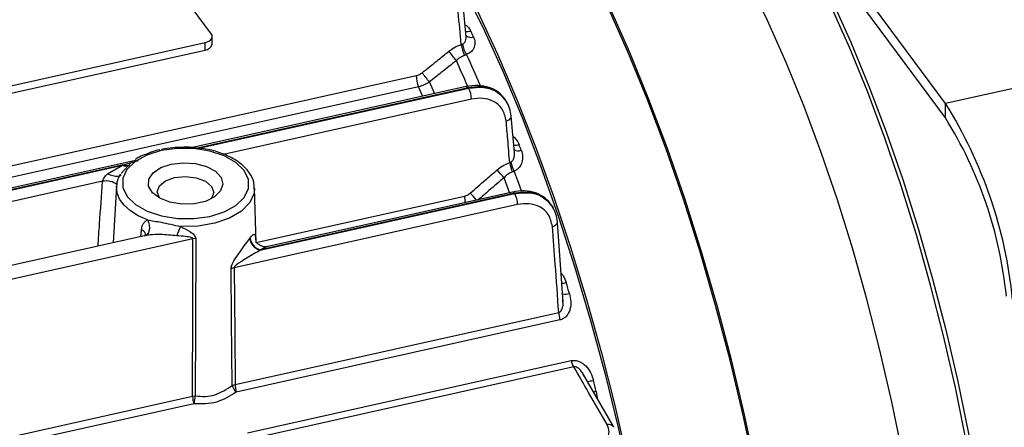
# Model space of a CAD drawing. Units: millimetres. Extents: x 20 to 422, y 10 to 287.
# Drawn here: x 132 to 135, y 101 to 102 of the extents above; entities that cross this region are included whole.
import ezdxf

# ---------------------------------------------------------------- set-up
doc = ezdxf.new("R2010")
doc.units = ezdxf.units.MM

msp = doc.modelspace()

# ---------------------------------------------------------------- linework, layer by layer
at = {"color": 7, "linetype": 'Continuous', "lineweight": 25}
for p, q in [((134.972619, 101.903094), (133.594559, 103.7635)), ((134.97194, 101.853294), (133.59388, 103.7137)), ((132.416269, 102.145076), (131.64812, 103.182092)), ((136.97788, 102.349512), (134.972619, 101.903094)), ((133.30296, 102.135928), (133.285106, 102.327038)), ((132.418974, 102.10975), (132.419336, 102.13631)), ((129.735793, 101.524179), (132.394703, 102.116115)), ((132.394341, 102.089554), (132.394703, 102.116115)), ((129.735431, 101.497619), (132.394341, 102.089554)), ((133.303673, 101.962236), (132.350772, 101.750098)), ((133.310988, 101.956946), (133.310294, 101.958005)), ((133.442993, 101.911858), (133.438891, 101.91811)), ((134.97194, 101.853294), (134.972619, 101.903094)), ((133.47113, 101.733208), (133.460357, 101.859269)), ((132.36427, 101.748713), (132.349914, 101.750186)), ((132.201141, 101.731795), (132.188039, 101.726494)), ((132.151712, 101.705783), (130.113149, 101.251951)), ((132.054041, 101.659139), (132.106758, 101.688857)), ((132.136864, 101.697825), (132.101925, 101.660162)), ((132.085568, 101.61568), (132.074594, 101.418823)), ((132.572156, 101.418607), (132.566739, 101.609121)), ((132.586432, 101.393138), (133.47173, 101.590226)), ((133.471058, 101.591289), (132.587553, 101.3946)), ((133.464437, 101.59552), (132.612687, 101.405901)), ((133.47173, 101.590226), (133.471058, 101.591289)), ((133.48253, 101.552021), (132.495605, 101.332308)), ((133.605882, 101.541765), (133.60138, 101.548884)), ((133.641328, 101.213132), (133.620823, 101.488507)), ((132.187591, 101.443979), (131.45871, 101.281713)), ((132.352204, 101.432648), (131.476008, 101.237587)), ((133.640134, 101.213075), (133.639366, 101.227774)), ((132.49902, 100.926113), (133.62569, 101.176936)), ((133.629723, 101.150448), (132.503054, 100.899625)), ((132.542114, 100.758322), (133.668783, 101.009145)), ((133.678217, 100.986912), (132.551548, 100.736089)), ((133.816185, 100.780197), (133.708589, 100.966666)), ((132.488654, 100.922539), (132.49902, 100.926113)), ((130.229801, 100.41286), (132.351047, 100.885098)), ((132.355052, 100.858712), (130.233806, 100.386473)), ((132.351047, 100.885098), (132.360088, 100.886352))]:
    msp.add_line(p, q, dxfattribs=at)
at = {"color": 8, "linetype": 'Continuous', "lineweight": 25}
for p, q in [((128.786407, 101.033508), (133.129479, 102.000377)), ((133.137826, 101.961892), (128.80114, 100.996445)), ((133.310294, 101.958005), (132.368312, 101.748298)), ((132.372042, 101.747915), (133.310988, 101.956946)), ((133.321788, 101.918741), (132.458369, 101.726524)), ((132.109304, 101.690637), (130.116138, 101.246911)), ((130.11943, 101.246431), (132.106758, 101.688857)), ((132.109304, 101.690637), (132.161976, 101.704895)), ((132.037448, 101.632817), (130.206981, 101.225313)), ((132.572113, 101.420115), (133.297421, 101.581585)), ((132.170709, 101.440221), (132.172765, 101.464527)), ((132.570709, 101.420592), (132.570553, 101.418331)), ((133.756346, 100.901514), (133.759226, 100.878911))]:
    msp.add_line(p, q, dxfattribs=at)
at = {"color": 7, "linetype": 'Continuous', "lineweight": 25, "flags": 128}
for points in [[(134.450027, 99.498892), (134.439894, 99.67755), (134.424273, 99.861186), (134.403248, 100.048813), (134.376933, 100.239424), (134.345468, 100.431997), (134.309022, 100.625497), (134.267792, 100.818887), (134.221997, 101.011128), (134.171884, 101.201188), (134.117722, 101.388048), (134.059802, 101.570705), (133.998435, 101.748178), (133.933949, 101.919514), (133.866691, 102.083795), (133.797022, 102.240138), (133.725315, 102.387704), (133.651957, 102.525701), (133.57734, 102.653389)], [(134.454353, 99.503813), (134.44425, 99.681942), (134.428675, 99.865034), (134.407713, 100.052105), (134.381476, 100.242151), (134.350104, 100.434153), (134.313767, 100.62708), (134.272658, 100.819897), (134.226999, 101.011568), (134.177035, 101.201066), (134.123033, 101.387372), (134.065285, 101.569488), (134.004099, 101.746434), (133.939804, 101.917263), (133.872745, 102.081057), (133.803283, 102.236937), (133.731789, 102.384066), (133.658648, 102.521654), (133.584252, 102.648964)], [(133.284434, 102.322973), (133.289845, 102.312567), (133.361205, 102.168558), (133.430638, 102.015711), (133.497775, 101.85484), (133.562256, 101.686805), (133.623739, 101.512501), (133.681895, 101.332859), (133.736413, 101.148837), (133.787003, 100.961418), (133.833395, 100.7716), (133.875341, 100.580397), (133.912617, 100.388828), (133.945026, 100.197917), (133.972393, 100.008682), (133.994573, 99.822131), (134.011447, 99.639261), (134.022925, 99.461048), (134.02575, 99.397539)], [(133.291165, 102.327628), (133.3426, 102.225248), (133.412372, 102.075626), (133.479995, 101.917852), (133.545116, 101.752749), (133.607396, 101.581177), (133.66651, 101.40403), (133.72215, 101.222232), (133.774026, 101.036732), (133.821867, 100.848495), (133.865425, 100.658504), (133.904471, 100.467749), (133.938802, 100.277225), (133.96824, 100.087924), (133.992631, 99.900834), (134.011848, 99.71693), (134.02579, 99.537172), (134.034385, 99.362495), (134.037588, 99.193811), (134.037592, 99.165039)], [(134.937495, 99.493631), (134.936869, 99.649769), (134.930837, 99.812294), (134.919435, 99.980251), (134.902729, 100.152656), (134.880818, 100.328495), (134.853831, 100.506738), (134.821925, 100.686339), (134.785288, 100.866243), (134.744135, 101.045395), (134.698707, 101.222743), (134.649271, 101.397246), (134.596117, 101.567882), (134.539557, 101.733647), (134.479923, 101.89357), (134.417564, 102.046712), (134.352848, 102.192174), (134.286153, 102.329103)], [(135.15907, 99.542959), (135.158444, 99.699097), (135.152413, 99.861622), (135.141011, 100.029579), (135.124305, 100.201983), (135.102394, 100.377823), (135.075407, 100.556066), (135.043501, 100.735667), (135.006864, 100.915571), (134.96571, 101.094723), (134.920282, 101.272071), (134.870846, 101.446574), (134.817693, 101.61721), (134.761133, 101.782975), (134.701499, 101.942898), (134.63914, 102.09604), (134.574424, 102.241502)], [(134.577158, 102.261014), (134.642537, 102.116559), (134.70559, 101.964134), (134.765937, 101.804657), (134.823216, 101.639087), (134.877083, 101.468419), (134.927213, 101.29368), (134.973304, 101.11592), (135.01508, 100.93621), (135.05229, 100.755629), (135.084709, 100.575264), (135.112142, 100.396199), (135.134425, 100.219512), (135.151424, 100.046264), (135.163036, 99.877499), (135.169192, 99.71423), (135.169854, 99.55744)], [(132.394703, 102.116115), (132.401612, 102.118117), (132.407666, 102.120839), (132.412631, 102.124177), (132.416316, 102.128003), (132.418581, 102.132168), (132.419338, 102.136513), (132.418557, 102.140872), (132.416269, 102.145076)], [(133.460357, 101.85927), (133.459994, 101.861411), (133.458601, 101.864291)], [(132.241569, 101.739701), (132.191724, 101.724062), (132.151052, 101.701691), (132.122325, 101.674113), (132.107501, 101.643206), (132.107589, 101.611077), (132.122584, 101.579915), (132.151464, 101.551845), (132.192261, 101.528778), (132.242194, 101.512288), (132.297861, 101.503497), (132.355468, 101.503005), (132.411089, 101.510846), (132.460934, 101.526484), (132.501605, 101.548855), (132.530332, 101.576434), (132.545157, 101.607341), (132.545069, 101.63947), (132.530074, 101.670632), (132.501194, 101.698702), (132.460397, 101.721769), (132.410464, 101.738259), (132.354797, 101.74705), (132.29719, 101.747541), (132.241569, 101.739701)], [(132.276399, 101.692679), (132.318075, 101.697703), (132.360645, 101.694877), (132.399497, 101.684509), (132.430419, 101.667722), (132.450062, 101.646335), (132.456297, 101.622665), (132.448447, 101.599279), (132.427364, 101.578709), (132.395332, 101.563185), (132.355823, 101.554389), (132.313117, 101.553275), (132.271843, 101.559962), (132.236474, 101.573728), (132.210842, 101.593079), (132.197724, 101.615919), (132.198543, 101.639772), (132.213209, 101.662055), (132.240134, 101.680351), (132.276399, 101.692679)], [(132.235593, 101.574212), (132.235126, 101.574832), (132.227583, 101.595884), (132.235011, 101.616807), (132.256278, 101.634418), (132.288147, 101.646034), (132.325766, 101.649888), (132.363408, 101.645392), (132.395342, 101.633231), (132.416707, 101.615256), (132.42425, 101.594205), (132.416823, 101.573281), (132.415639, 101.571758)], [(133.621207, 101.49144), (133.620886, 101.493522), (133.61956, 101.496386)], [(132.351047, 100.885098), (132.351683, 101.191724), (132.352204, 101.432648)], [(132.36161, 101.434022), (132.360741, 101.127324), (132.360088, 100.886352)], [(132.488654, 100.922539), (132.486602, 101.150028), (132.484969, 101.328763)], [(132.495605, 101.332308), (132.497526, 101.104841), (132.49902, 100.926113)], [(133.818389, 100.777139), (133.818379, 100.777157), (133.81619, 100.780192)]]:
    msp.add_lwpolyline(points, dxfattribs=at)
at = {"color": 8, "linetype": 'Continuous', "lineweight": 25, "flags": 128}
for points in [[(133.152582, 101.9286), (133.151625, 101.930777), (133.137826, 101.961892)], [(133.193482, 101.937705), (133.189334, 101.947156), (133.175488, 101.978341)], [(133.303673, 101.962236), (133.304183, 101.962305), (133.306103, 101.96188), (133.308165, 101.960429), (133.310294, 101.958005)], [(133.442608, 101.842971), (133.447462, 101.844704), (133.451736, 101.84689), (133.455275, 101.849447), (133.457949, 101.852284), (133.459663, 101.855296), (133.460353, 101.858376), (133.460357, 101.85927)], [(132.054041, 101.659139), (132.06346, 101.655489), (132.072958, 101.65275), (132.081929, 101.651099), (132.089801, 101.650639), (132.096071, 101.651401), (132.100339, 101.653335), (132.101724, 101.654849)], [(133.455177, 101.589869), (133.449178, 101.606624), (133.435095, 101.645421)], [(133.495388, 101.599892), (133.484955, 101.628981), (133.470681, 101.668116)], [(132.193854, 101.498361), (132.161721, 101.512771), (132.134334, 101.529967), (132.112486, 101.549453), (132.096806, 101.570665), (132.087749, 101.592992), (132.085574, 101.615788), (132.085698, 101.617576)], [(132.566768, 101.60734), (132.565222, 101.591813), (132.550635, 101.558827), (132.521548, 101.529097), (132.47984, 101.504543), (132.428205, 101.486751), (132.369976, 101.47687), (132.308915, 101.475538)], [(133.471058, 101.591289), (133.468929, 101.593713), (133.466867, 101.595164), (133.464947, 101.59559), (133.464437, 101.59552)], [(132.193854, 101.498361), (132.197689, 101.489582), (132.200036, 101.480314), (132.200759, 101.471092), (132.199818, 101.462447), (132.197266, 101.454878), (132.193251, 101.448822), (132.188003, 101.444629), (132.185693, 101.443557)], [(133.603439, 101.475425), (133.608262, 101.477107), (133.612514, 101.479237), (133.616044, 101.481736), (133.618724, 101.484517), (133.62046, 101.487479), (133.62119, 101.490517), (133.621207, 101.49144)], [(133.756346, 100.901514), (133.750402, 100.900241), (133.746979, 100.899562)]]:
    msp.add_lwpolyline(points, dxfattribs=at)
at = {"color": 8, "linetype": 'Continuous', "lineweight": 25}
for centre, radius, start, end in [((133.309832, 102.192009), 0.03772, 257.174846, 284.693735), ((133.319818, 102.158827), 0.025457, 225.746392, 291.178165), ((128.358743, 99.826923), 5.432483, 23.206555, 24.427831), ((128.358693, 99.829731), 5.390287, 23.335845, 24.359623), ((133.475918, 101.804306), 0.045621, 260.563844, 284.901431), ((133.484497, 101.767837), 0.028938, 239.23105, 291.339737), ((132.118028, 101.709465), 0.023489, 241.326972, 302.763182), ((132.120737, 101.711205), 0.023532, 240.931553, 296.881288), ((132.050148, 101.573477), 0.060684, 51.344854, 102.080073), ((133.395689, 101.583125), 0.09828, 180.89788, 194.206889), ((132.702467, 101.029142), 0.833986, 40.219177, 42.462196), ((132.165742, 101.444149), 0.021554, 359.522731, 70.983492), ((133.630431, 101.369902), 0.091937, 273.201501, 283.313747), ((133.647953, 101.288167), 0.047874, 259.515622, 288.25226), ((133.713067, 101.074314), 0.137994, 275.244824, 284.021868), ((133.799584, 100.763479), 0.02356, 45.182826, 103.920441)]:
    msp.add_arc(centre, radius, start, end, dxfattribs=at)
at = {"color": 7, "linetype": 'Continuous', "lineweight": 25}
for centre, radius, start, end in [((128.848582, 100.039309), 4.946369, 25.068446, 25.330035), ((132.39296, 102.11636), 0.026841, 272.949453, 345.742373), ((133.407911, 102.125606), 0.122855, 187.944899, 206.591524), ((133.36914, 102.119331), 0.078887, 186.538566, 215.511246), ((129.731517, 99.247259), 4.515181, 38.418935, 38.943086), ((133.230884, 102.002223), 0.101421, 181.042939, 203.431842), ((130.129852, 99.558596), 3.889866, 38.466989, 39.071777), ((133.248782, 101.918733), 0.073005, 0.006584, 31.562636), ((133.63241, 101.06376), 1.581342, 5.709327, 32.057739), ((133.753568, 101.090262), 1.437584, 5.709327, 32.057739), ((127.461447, 99.449805), 6.453923, 20.7928268, 20.9765578), ((132.230456, 101.514651), 0.213655, 124.54437, 125.377404), ((132.243737, 101.547316), 0.184594, 124.54437, 125.377404), ((133.577762, 101.715384), 0.12399, 188.074731, 203.82138), ((133.542144, 101.712032), 0.083878, 188.437465, 211.572076), ((132.739564, 101.065294), 0.90571, 39.83078, 42.134045), ((133.409525, 101.552012), 0.073005, 0.006584, 31.562636), ((132.525304, 101.365609), 0.242711, 153.068561, 161.248063), ((132.366926, 101.364725), 0.0695, 94.386535, 102.229748), ((132.458043, 101.5059), 0.116642, 322.152734, 322.931215), ((132.597147, 101.43915), 0.047243, 185.851169, 256.891589), ((132.59784, 101.440437), 0.046977, 185.920603, 257.350752), ((132.479338, 101.47635), 0.135622, 322.152734, 322.931215), ((132.507317, 101.279446), 0.054145, 102.492406, 114.377785), ((126.258597, 99.037191), 7.725846, 16.5870511, 16.8792718), ((133.726206, 101.178692), 0.100532, 181.001094, 196.316687), ((133.740101, 101.026288), 0.073349, 193.516113, 212.46825), ((132.599537, 100.927869), 0.100532, 181.001094, 196.316687), ((125.831679, 98.917767), 8.169186, 14.0537983, 14.3353483), ((132.56134, 100.948522), 0.07719, 199.670495, 219.778944), ((132.45151, 100.886849), 0.100478, 180.998352, 196.262411), ((132.489409, 100.852879), 0.133582, 165.488494, 177.478672)]:
    msp.add_arc(centre, radius, start, end, dxfattribs=at)
for points, knots in [([(133.286235, 102.108625), (133.282729, 102.146308), (133.276468, 102.2136), (133.270154, 102.280875), (133.267376, 102.310477)], [0, 0, 0, 0, 0.55999999, 1, 1, 1, 1]), ([(133.329014, 102.135089), (133.3311, 102.129119), (133.335253, 102.117233), (133.332357, 102.09928), (133.322611, 102.083356), (133.310831, 102.076796), (133.304926, 102.073508)], [0, 0, 0, 0, 0.25115621, 0.4999878, 0.74934316, 1, 1, 1, 1]), ([(133.243292, 102.085267), (133.250856, 102.090742), (133.264374, 102.100526), (133.279551, 102.106149), (133.286235, 102.108625)], [0, 0, 0, 0, 0.55959875, 1, 1, 1, 1]), ([(133.286235, 102.108625), (133.287107, 102.108938), (133.288665, 102.109496), (133.290124, 102.110087), (133.290766, 102.110348)], [0, 0, 0, 0, 0.55986472, 1, 1, 1, 1]), ([(133.149777, 102.010354), (133.167226, 102.024346), (133.198385, 102.049334), (133.22957, 102.074288), (133.243292, 102.085267)], [0, 0, 0, 0, 0.55999999, 1, 1, 1, 1]), ([(133.298052, 102.070612), (133.292935, 102.068533), (133.282502, 102.064294), (133.273629, 102.056828), (133.269107, 102.053023)], [0, 0, 0, 0, 0.49038426, 1, 1, 1, 1]), ([(133.304926, 102.073508), (133.303706, 102.072914), (133.301527, 102.071851), (133.299114, 102.070991), (133.298052, 102.070612)], [0, 0, 0, 0, 0.55979498, 1, 1, 1, 1]), ([(133.269107, 102.053023), (133.251625, 102.03909), (133.220406, 102.014211), (133.189213, 101.989301), (133.175488, 101.978341)], [0, 0, 0, 0, 0.56, 1, 1, 1, 1]), ([(133.129479, 102.000377), (133.133503, 102.001585), (133.140699, 102.003746), (133.147, 102.008332), (133.149777, 102.010354)], [0, 0, 0, 0, 0.55921267, 1, 1, 1, 1]), ([(133.175488, 101.978341), (133.169371, 101.97462), (133.157315, 101.967286), (133.144258, 101.963673), (133.137826, 101.961892)], [0, 0, 0, 0, 0.50736075, 1, 1, 1, 1]), ([(133.440276, 101.915772), (133.432828, 101.925212), (133.417925, 101.944103), (133.384037, 101.960882), (133.345189, 101.968371), (133.317524, 101.964284), (133.303692, 101.96224)], [0, 0, 0, 0, 0.24965944, 0.49955107, 0.74977463, 1, 1, 1, 1]), ([(133.442608, 101.842971), (133.439193, 101.857558), (133.432387, 101.886628), (133.400151, 101.912868), (133.361656, 101.923975), (133.335104, 101.920489), (133.321788, 101.918741)], [0, 0, 0, 0, 0.28039992, 0.55881834, 0.77873891, 1, 1, 1, 1]), ([(133.460357, 101.859269), (133.458975, 101.868779), (133.45621, 101.887801), (133.44722, 101.903975), (133.442723, 101.912063)], [0, 0, 0, 0, 0.4998934, 1, 1, 1, 1]), ([(133.455002, 101.697968), (133.452704, 101.72504), (133.448601, 101.773383), (133.444439, 101.821708), (133.442608, 101.842971)], [0, 0, 0, 0, 0.55999998, 1, 1, 1, 1]), ([(132.315329, 101.750827), (132.304186, 101.750785), (132.279305, 101.750692), (132.255803, 101.74609), (132.242827, 101.743549)], [0, 0, 0, 0, 0.44786071, 1, 1, 1, 1]), ([(132.349914, 101.750186), (132.345645, 101.750732), (132.334216, 101.752194), (132.322604, 101.751354), (132.315329, 101.750827)], [0, 0, 0, 0, 0.37349414, 1, 1, 1, 1]), ([(132.565387, 101.606919), (132.565305, 101.614745), (132.565106, 101.633728), (132.550382, 101.662317), (132.524887, 101.690748), (132.488665, 101.715242), (132.443511, 101.734121), (132.400846, 101.745674), (132.373401, 101.747954), (132.36427, 101.748713)], [0, 0, 0, 0, 0.10779699, 0.26149006, 0.41873116, 0.58255252, 0.74964982, 0.91670606, 1, 1, 1, 1]), ([(132.188039, 101.726494), (132.180086, 101.723728), (132.166163, 101.718885), (132.155897, 101.711373), (132.151495, 101.708152)], [0, 0, 0, 0, 0.57121378, 1, 1, 1, 1]), ([(132.236996, 101.742623), (132.227931, 101.740618), (132.215217, 101.737807), (132.20428, 101.733135), (132.201141, 101.731795)], [0, 0, 0, 0, 0.71298138, 1, 1, 1, 1]), ([(133.495027, 101.740883), (133.49708, 101.733873), (133.501164, 101.719922), (133.498758, 101.698684), (133.490485, 101.683143), (133.48035, 101.673159), (133.473868, 101.669778), (133.470681, 101.668116)], [0, 0, 0, 0, 0.25053732, 0.49860502, 0.74863409, 0.87642436, 1, 1, 1, 1]), ([(133.411218, 101.672905), (133.418843, 101.678826), (133.432466, 101.689404), (133.448113, 101.69535), (133.455002, 101.697968)], [0, 0, 0, 0, 0.5597242, 1, 1, 1, 1]), ([(133.455002, 101.697968), (133.455804, 101.698272), (133.457238, 101.698814), (133.458582, 101.699446), (133.459173, 101.699725)], [0, 0, 0, 0, 0.5599012, 1, 1, 1, 1]), ([(132.037448, 101.632817), (132.037934, 101.634738), (132.038978, 101.638861), (132.044217, 101.648734), (132.049919, 101.654774), (132.054041, 101.659139)], [0, 0, 0, 0, 0.19456392, 0.41780987, 1, 1, 1, 1]), ([(132.099002, 101.657403), (132.094243, 101.64905), (132.087024, 101.636381), (132.087254, 101.622554), (132.087333, 101.617843)], [0, 0, 0, 0, 0.65927887, 1, 1, 1, 1]), ([(133.317717, 101.592169), (133.33515, 101.607262), (133.36628, 101.634214), (133.397487, 101.661083), (133.411218, 101.672905)], [0, 0, 0, 0, 0.55999992, 1, 1, 1, 1]), ([(133.464335, 101.665307), (133.459107, 101.663025), (133.448287, 101.658305), (133.439589, 101.649811), (133.435095, 101.645421)], [0, 0, 0, 0, 0.48326954, 1, 1, 1, 1]), ([(133.470681, 101.668116), (133.46955, 101.667532), (133.46753, 101.666489), (133.465312, 101.665668), (133.464335, 101.665307)], [0, 0, 0, 0, 0.55983338, 1, 1, 1, 1]), ([(133.297421, 101.581585), (133.30149, 101.582857), (133.308773, 101.585134), (133.314979, 101.590015), (133.317717, 101.592169)], [0, 0, 0, 0, 0.55879622, 1, 1, 1, 1]), ([(133.601952, 101.547791), (133.594523, 101.55746), (133.57967, 101.576793), (133.545483, 101.593982), (133.506291, 101.601675), (133.478387, 101.597572), (133.464456, 101.595524)], [0, 0, 0, 0, 0.2503651, 0.50059744, 0.75068237, 1, 1, 1, 1]), ([(133.603439, 101.475425), (133.600127, 101.490138), (133.593525, 101.51946), (133.561264, 101.54601), (133.522608, 101.557264), (133.495916, 101.553772), (133.48253, 101.552021)], [0, 0, 0, 0, 0.28038851, 0.55879327, 0.77872518, 1, 1, 1, 1]), ([(133.621207, 101.491439), (133.619929, 101.500876), (133.617371, 101.519764), (133.608677, 101.535916), (133.604327, 101.543997)], [0, 0, 0, 0, 0.49968138, 1, 1, 1, 1]), ([(132.172765, 101.464527), (132.173315, 101.468331), (132.174418, 101.475959), (132.178924, 101.48544), (132.185121, 101.493342), (132.19096, 101.496698), (132.193854, 101.498361)], [0, 0, 0, 0, 0.250327107, 0.50193555, 0.753211018, 1, 1, 1, 1]), ([(132.193854, 101.498361), (132.209431, 101.495892), (132.245476, 101.490178), (132.285938, 101.480841), (132.308915, 101.475538)], [0, 0, 0, 0, 0.43214143, 1, 1, 1, 1]), ([(132.308915, 101.475538), (132.319897, 101.470191), (132.33739, 101.461675), (132.354236, 101.449436), (132.360722, 101.440469), (132.361329, 101.436065), (132.36161, 101.434022)], [0, 0, 0, 0, 0.49720996, 0.79195506, 0.9035167, 1, 1, 1, 1]), ([(133.62569, 101.176936), (133.621646, 101.232685), (133.614425, 101.332236), (133.606796, 101.431673), (133.603439, 101.475425)], [0, 0, 0, 0, 0.55999984, 1, 1, 1, 1]), ([(132.295476, 101.443633), (132.276717, 101.445349), (132.246138, 101.448146), (132.207136, 101.447795), (132.188685, 101.443964), (132.181827, 101.44254)], [0, 0, 0, 0, 0.499308903, 0.813898202, 1, 1, 1, 1]), ([(132.193746, 101.449389), (132.193502, 101.448737), (132.193096, 101.44765), (132.19332, 101.447071), (132.193409, 101.446839)], [0, 0, 0, 0, 0.60011562, 1, 1, 1, 1]), ([(132.352204, 101.432648), (132.352187, 101.432897), (132.352154, 101.4334), (132.351738, 101.434362), (132.350355, 101.435729), (132.342007, 101.43885), (132.323448, 101.441303), (132.305611, 101.442789), (132.295476, 101.443633)], [0, 0, 0, 0, 0.01390741, 0.02806224, 0.05951287, 0.12200057, 0.50111004, 1, 1, 1, 1]), ([(132.551113, 101.435592), (132.55455, 101.440001), (132.561171, 101.448495), (132.56586, 101.449703), (132.568212, 101.445569), (132.569415, 101.439551), (132.570247, 101.431375), (132.570556, 101.424173), (132.570709, 101.420592)], [0, 0, 0, 0, 0.25887591, 0.49866896, 0.6216972, 0.74779361, 0.87460161, 1, 1, 1, 1]), ([(132.484969, 101.328763), (132.48512, 101.330906), (132.485435, 101.335393), (132.489157, 101.346233), (132.499564, 101.364581), (132.51677, 101.388679), (132.535461, 101.414817), (132.545427, 101.428059), (132.550149, 101.434334)], [0, 0, 0, 0, 0.0525451, 0.11002251, 0.25121077, 0.50110394, 0.76362762, 1, 1, 1, 1]), ([(132.612857, 101.405939), (132.610039, 101.405512), (132.604345, 101.404649), (132.595684, 101.405864), (132.587765, 101.408686), (132.58122, 101.412626), (132.576495, 101.416324), (132.573811, 101.418615), (132.573078, 101.418162), (132.572811, 101.417998)], [0, 0, 0, 0, 0.15576916, 0.31478866, 0.47221201, 0.6244329, 0.7711499, 0.91678794, 1, 1, 1, 1]), ([(132.586432, 101.393138), (132.571553, 101.384628), (132.549198, 101.371843), (132.52091, 101.35448), (132.506743, 101.344933), (132.499965, 101.339319), (132.496932, 101.336002), (132.495761, 101.333855), (132.495655, 101.332806), (132.495605, 101.332308)], [0, 0, 0, 0, 0.4987696, 0.74934842, 0.87465026, 0.93942452, 0.97036688, 0.98595044, 1, 1, 1, 1]), ([(133.662947, 101.242702), (133.665067, 101.233529), (133.669292, 101.215247), (133.666672, 101.19185), (133.660343, 101.174876), (133.652801, 101.163658), (133.642687, 101.154734), (133.63405, 101.151878), (133.629723, 101.150448)], [0, 0, 0, 0, 0.25034503, 0.4989433, 0.6294645, 0.74965992, 0.87461269, 1, 1, 1, 1]), ([(133.668783, 101.009145), (133.673351, 101.009692), (133.682469, 101.010784), (133.696065, 101.007083), (133.708594, 101.000251), (133.723081, 100.987737), (133.737669, 100.967859), (133.743551, 100.949595), (133.746502, 100.940431)], [0, 0, 0, 0, 0.12533009, 0.25015304, 0.3702852, 0.50073256, 0.74949157, 1, 1, 1, 1]), ([(133.793916, 100.786347), (133.772433, 100.823807), (133.73407, 100.890698), (133.695283, 100.957513), (133.678217, 100.986912)], [0, 0, 0, 0, 0.55999997, 1, 1, 1, 1]), ([(132.502018, 100.899134), (132.480033, 100.88534), (132.436082, 100.857767), (132.382656, 100.858426), (132.355956, 100.858756)], [0, 0, 0, 0, 0.50022893, 1, 1, 1, 1]), ([(132.360088, 100.886352), (132.371794, 100.885353), (132.394891, 100.883382), (132.440791, 100.890897), (132.46944, 100.909837), (132.488654, 100.922539)], [0, 0, 0, 0, 0.25288627, 0.49895086, 1, 1, 1, 1]), ([(132.503054, 100.899625), (132.502845, 100.899564), (132.50247, 100.899454), (132.502156, 100.899232), (132.502018, 100.899134)], [0, 0, 0, 0, 0.55942785, 1, 1, 1, 1]), ([(132.355956, 100.858756), (132.355785, 100.858768), (132.355479, 100.858789), (132.355183, 100.858735), (132.355052, 100.858712)], [0, 0, 0, 0, 0.55960024, 1, 1, 1, 1]), ([(133.720066, 100.692702), (133.736186, 100.697748), (133.768312, 100.707804), (133.794866, 100.73398), (133.8037, 100.761322), (133.797184, 100.777989), (133.793916, 100.786347)], [0, 0, 0, 0, 0.28040917, 0.55880924, 0.77873852, 1, 1, 1, 1])]:
    msp.add_open_spline(points, degree=3, knots=knots, dxfattribs=at)
at = {"color": 8, "linetype": 'Continuous', "lineweight": 25}
for points, knots in [([(133.299021, 102.178094), (133.302105, 102.176023), (133.31122, 102.169901), (133.316142, 102.161248), (133.319399, 102.155523)], [0, 0, 0, 0, 0.33841061, 1, 1, 1, 1]), ([(133.290766, 102.110348), (133.292147, 102.111058), (133.294929, 102.11249), (133.299325, 102.117176), (133.303002, 102.125049), (133.302975, 102.13222), (133.302962, 102.135928)], [0, 0, 0, 0, 0.15568937, 0.31381251, 0.64513299, 1, 1, 1, 1]), ([(133.439012, 101.916189), (133.430333, 101.926791), (133.412184, 101.948957), (133.365257, 101.964421), (133.328656, 101.960149), (133.310294, 101.958005)], [0, 0, 0, 0, 0.31355944, 0.65561149, 1, 1, 1, 1]), ([(133.310988, 101.956946), (133.329405, 101.959022), (133.366119, 101.96316), (133.414462, 101.946319), (133.433715, 101.92246), (133.443189, 101.910719)], [0, 0, 0, 0, 0.338298153, 0.674366332, 1, 1, 1, 1]), ([(133.466305, 101.789667), (133.469973, 101.786461), (133.479554, 101.778084), (133.48456, 101.767037), (133.487649, 101.760219)], [0, 0, 0, 0, 0.38276699, 1, 1, 1, 1]), ([(133.459173, 101.699725), (133.46063, 101.700647), (133.463629, 101.702548), (133.4681, 101.709036), (133.471433, 101.71949), (133.471238, 101.728507), (133.471137, 101.733208)], [0, 0, 0, 0, 0.14298844, 0.29452699, 0.6322049, 1, 1, 1, 1]), ([(133.435095, 101.645421), (133.417594, 101.630448), (133.387941, 101.605078), (133.358357, 101.579633), (133.346233, 101.569205)], [0, 0, 0, 0, 0.59019542, 1, 1, 1, 1]), ([(132.021606, 101.407027), (132.023334, 101.432853), (132.028366, 101.508077), (132.033848, 101.583373), (132.037448, 101.632817)], [0, 0, 0, 0, 0.34332859, 1, 1, 1, 1]), ([(133.601842, 101.547236), (133.592757, 101.558533), (133.57424, 101.581559), (133.526409, 101.597651), (133.489549, 101.593414), (133.471058, 101.591289)], [0, 0, 0, 0, 0.32430536, 0.66102243, 1, 1, 1, 1]), ([(133.47173, 101.590226), (133.490248, 101.592289), (133.527161, 101.596402), (133.575843, 101.579218), (133.595127, 101.554978), (133.604665, 101.542989)], [0, 0, 0, 0, 0.33721396, 0.67218019, 1, 1, 1, 1]), ([(132.612771, 101.405765), (132.612253, 101.405691), (132.605212, 101.404683), (132.596045, 101.399449), (132.587553, 101.3946)], [0, 0, 0, 0, 0.07367061, 1, 1, 1, 1]), ([(133.633868, 101.313312), (133.63649, 101.31022), (133.644728, 101.300507), (133.648816, 101.288572), (133.651603, 101.280437)], [0, 0, 0, 0, 0.31835372, 1, 1, 1, 1]), ([(133.62569, 101.176936), (133.626684, 101.17718), (133.628691, 101.177675), (133.632429, 101.180245), (133.638001, 101.187982), (133.641454, 101.200084), (133.640495, 101.209528), (133.640134, 101.213075)], [0, 0, 0, 0, 0.07671995, 0.15484037, 0.32627499, 0.74694955, 1, 1, 1, 1]), ([(133.714441, 100.954075), (133.71152, 100.960454), (133.706327, 100.97179), (133.694706, 100.982996), (133.685863, 100.986918), (133.681261, 100.987494), (133.679226, 100.987105), (133.678217, 100.986912)], [0, 0, 0, 0, 0.42010153, 0.74669819, 0.87975614, 0.94040642, 1, 1, 1, 1])]:
    msp.add_open_spline(points, degree=3, knots=knots, dxfattribs=at)

doc.saveas('drawing.dxf')
